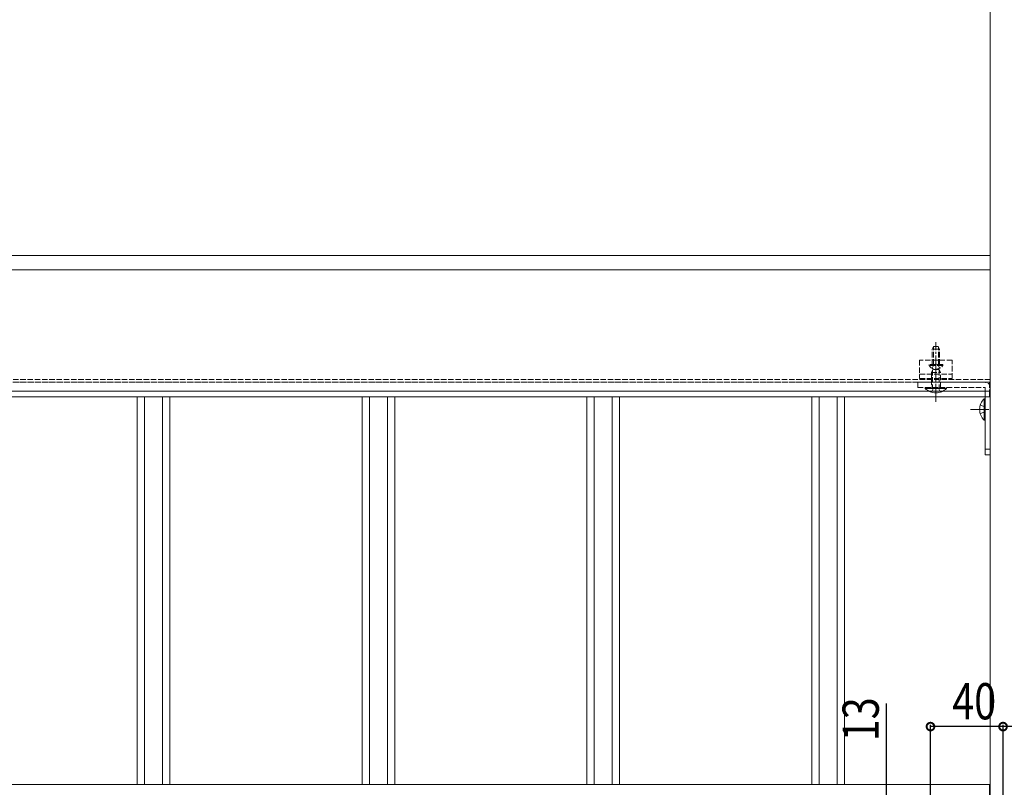
# Model space of a CAD drawing. Extents: x 0 to 2772, y 0 to 4489.
# Drawn here: x 952 to 1495, y 2578 to 3002 of the extents above; entities that cross this region are included whole.
import ezdxf

# ---------------------------------------------------------------- set-up
doc = ezdxf.new("R2010")
doc.units = 0
doc.linetypes.add('YCENTER_1', pattern=[13, 10, -1, 1, -1])
doc.linetypes.add('YHIDDEN_1', pattern=[4, 3, -1])
for name, color, linetype in [('YKK_12', 2, 'CONTINUOUS'), ('YKK_13', 4, 'CONTINUOUS'), ('YKK_D', 6, 'CONTINUOUS')]:
    doc.layers.add(name, color=color, linetype=linetype)
doc.styles.get("Standard").update_dxf_attribs({"font": 'txt', "bigfont": 'BIGFONT'})

msp = doc.modelspace()

# ---------------------------------------------------------------- linework, layer by layer
at = {"layer": 'YKK_12', "color": 2, "linetype": 'Continuous', "lineweight": 13}
for p, q in [((1487.13, 3241.54), (1487.13, 2568.02)), ((1487.13, 2871.54), (812.13, 2871.54)), ((1487.13, 2871.54), (1487.13, 2796.54)), ((1487.13, 2863.54), (812.13, 2863.54)), ((1487.13, 2796.54), (812.13, 2796.54)), ((812.63, 2793.54), (1486.63, 2793.54)), ((1016.63, 2793.54), (1016.63, 2579.54)), ((1020.69, 2793.54), (1020.69, 2579.54)), ((1030.58, 2793.54), (1030.58, 2579.54)), ((1034.63, 2793.54), (1034.63, 2579.54)), ((1140.63, 2793.54), (1140.63, 2579.54)), ((1144.69, 2793.54), (1144.69, 2579.54)), ((1154.58, 2793.54), (1154.58, 2579.54)), ((1158.63, 2793.54), (1158.63, 2579.54)), ((1264.63, 2793.54), (1264.63, 2579.54)), ((1268.69, 2793.54), (1268.69, 2579.54)), ((1278.58, 2793.54), (1278.58, 2579.54)), ((1282.63, 2793.54), (1282.63, 2579.54)), ((1388.63, 2793.54), (1388.63, 2579.54)), ((1392.69, 2793.54), (1392.69, 2579.54)), ((1402.58, 2793.54), (1402.58, 2579.54)), ((1406.63, 2793.54), (1406.63, 2579.54)), ((1486.63, 2796.54), (1486.63, 2793.54)), ((812.63, 2579.54), (1486.63, 2579.54)), ((1486.63, 2571.54), (1486.63, 2579.54))]:
    msp.add_line(p, q, dxfattribs=at)
at = {"layer": 'YKK_12', "color": 2, "linetype": 'YHIDDEN_1', "lineweight": 13}
for p, q in [((1487.13, 2803.04), (812.13, 2803.04)), ((1487.13, 2801.54), (812.13, 2801.54)), ((812.63, 2801.54), (1486.63, 2801.54)), ((1486.63, 2801.54), (1486.63, 2796.54))]:
    msp.add_line(p, q, dxfattribs=at)
at = {"layer": 'YKK_13', "color": 4, "linetype": 'YHIDDEN_1', "lineweight": 13}
for p, q in [((1455.83, 2821.24), (1455.13, 2819.84)), ((1459.13, 2819.84), (1455.13, 2819.84)), ((1455.13, 2811.24), (1455.13, 2819.84)), ((1455.79, 2811.24), (1455.79, 2821.15)), ((1458.43, 2821.24), (1455.83, 2821.24)), ((1458.43, 2821.24), (1459.13, 2819.84)), ((1458.48, 2811.24), (1458.48, 2821.15)), ((1459.13, 2811.24), (1459.13, 2819.84)), ((1448.13, 2813.74), (1448.13, 2803.54)), ((1466.13, 2813.74), (1448.13, 2813.74)), ((1466.13, 2803.54), (1466.13, 2813.74)), ((1453.38, 2810.74), (1453.38, 2811.24)), ((1460.88, 2811.24), (1453.38, 2811.24)), ((1460.88, 2810.74), (1453.38, 2810.74)), ((1454.63, 2806.94), (1455.43, 2808.64)), ((1455.08, 2809.23), (1455.99, 2811.09)), ((1455.29, 2808.33), (1455.29, 2798.64)), ((1458.83, 2808.64), (1455.43, 2808.64)), ((1455.99, 2811.09), (1457.13, 2811.7)), ((1458.28, 2811.09), (1457.13, 2811.7)), ((1459.18, 2809.23), (1458.28, 2811.09)), ((1459.63, 2806.94), (1458.83, 2808.64)), ((1458.98, 2808.33), (1458.98, 2798.64)), ((1460.88, 2810.74), (1460.88, 2811.24)), ((1448.13, 2806.04), (1466.13, 2806.04)), ((1448.13, 2803.54), (1466.13, 2803.54)), ((1454.63, 2806.94), (1454.63, 2798.64)), ((1454.63, 2806.94), (1459.63, 2806.94)), ((1459.63, 2798.64), (1459.63, 2806.94)), ((1447.13, 2801.54), (1447.13, 2798.64)), ((1484.13, 2801.54), (1447.13, 2801.54)), ((1447.13, 2798.64), (1484.23, 2798.64)), ((1451.23, 2798.64), (1463.03, 2798.64)), ((1454.63, 2796.03), (1455.91, 2798.64)), ((1459.63, 2796.03), (1458.36, 2798.64)), ((1484.23, 2798.54), (1484.23, 2798.64)), ((1484.23, 2792.44), (1484.23, 2780.64)), ((1481.62, 2789.04), (1484.23, 2787.77)), ((1481.62, 2784.04), (1484.23, 2785.32))]:
    msp.add_line(p, q, dxfattribs=at)
at = {"layer": 'YKK_13', "color": 4, "linetype": 'YCENTER_1', "lineweight": 13}
for p, q in [((1457.13, 2806.24), (1457.13, 2823.74)), ((1457.13, 2790.64), (1457.13, 2813.64)), ((1476.23, 2786.54), (1487.13, 2786.54))]:
    msp.add_line(p, q, dxfattribs=at)
at = {"layer": 'YKK_13', "color": 4, "linetype": 'Continuous', "lineweight": 13}
for p, q in [((1451.23, 2798.64), (1451.23, 2798.14)), ((1451.23, 2798.14), (1459.63, 2798.14)), ((1463.03, 2798.14), (1454.63, 2798.14)), ((1463.03, 2798.64), (1463.03, 2798.14)), ((1484.23, 2761.54), (1484.23, 2798.54)), ((1487.13, 2798.54), (1487.13, 2761.54)), ((1483.73, 2792.44), (1483.73, 2784.04)), ((1484.23, 2792.44), (1483.73, 2792.44)), ((1483.73, 2780.64), (1483.73, 2789.04)), ((1484.23, 2780.64), (1483.73, 2780.64)), ((1487.13, 2764.54), (1484.23, 2764.54)), ((1484.23, 2761.54), (1487.13, 2761.54))]:
    msp.add_line(p, q, dxfattribs=at)
at = {"layer": 'YKK_13', "color": 4, "linetype": 'YHIDDEN_1', "lineweight": 13}
for centre, radius, start, end in [((1457.13, 2813.27), 4.53, 214.0667, 325.9333), ((1484.13, 2798.54), 3, 0, 90)]:
    msp.add_arc(centre, radius, start, end, dxfattribs=at)
at = {"layer": 'YKK_13', "color": 4, "linetype": 'Continuous', "lineweight": 13}
for centre, start, end in [((1457.13, 2803.88), 224.2189, 315.7811), ((1489.47, 2786.54), 134.2189, 225.7811)]:
    msp.add_arc(centre, 8.23, start, end, dxfattribs=at)
at = {"layer": 'YKK_D', "color": 6, "linetype": 'Continuous'}
for p, q in [((1429.63, 2624.23), (1429.63, 2571.54)), ((1454.13, 2558.29), (1454.13, 2612.54)), ((1494.13, 2559.24), (1494.13, 2612.54)), ((1494.13, 2559.24), (1494.13, 2612.54)), ((1494.13, 2611.54), (1454.13, 2611.54)), ((1555.13, 2611.54), (1494.13, 2611.54))]:
    msp.add_line(p, q, dxfattribs=at)
at = {"layer": 'YKK_D', "color": 6, "linetype": 'ByBlock', "const_width": 4.25}
for points in [[(1454.67, 2611.54, 1), (1453.6, 2611.54, 1)], [(1493.6, 2611.54, 1), (1494.67, 2611.54, 1)], [(1494.67, 2611.54, 1), (1493.6, 2611.54, 1)]]:
    msp.add_lwpolyline(points, format="xyb", close=True, dxfattribs=at)

# ---------------------------------------------------------------- texts
at = {"layer": 'YKK_D', "color": 6, "width": 0.8}
msp.add_text('40', height=20, dxfattribs=at).set_placement((1466.13, 2615.54))
msp.add_text('13', height=20, rotation=90, dxfattribs=at).set_placement((1425.63, 2603.45))

doc.saveas('drawing.dxf')
